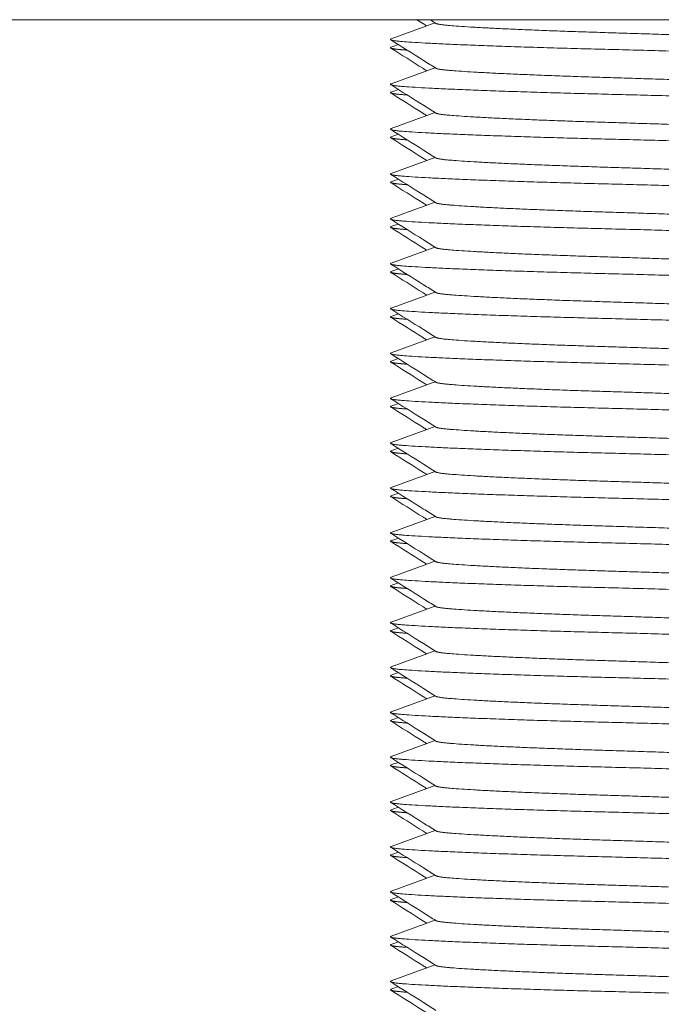
# Model space of a CAD drawing. Units: millimetres. Extents: x -376 to 2177, y -1300 to 501.
# Drawn here: x 1595 to 1609, y -453 to -431 of the extents above; entities that cross this region are included whole.
import ezdxf

# ---------------------------------------------------------------- set-up
doc = ezdxf.new("R2010")
doc.units = ezdxf.units.MM
doc.styles.get("Standard").update_dxf_attribs({"font": 'arial.ttf'})
doc.dimstyles.new('ISO-25', dxfattribs={"dimtxt": 2.5, "dimasz": 2.5, "dimexe": 1.25, "dimexo": 0.625, "dimtad": 1, "dimtxsty": 'Standard', "dimcen": 2.5, "dimadec": 0, "dimazin": 0, "dimtfac": 1, "dimtmove": 0, "dimatfit": 3, "dimfxl": 1, "dimarcsym": 0})

# ---------------------------------------------------------------- blocks, each defined once
blk = doc.blocks.new('A$C10E814D0')
at = {"color": 0, "linetype": 'Continuous', "lineweight": 0, "extrusion": (1.22465e-16, 1, 2.22045e-16)}
blk.add_line((299.5, -438.05), (-300.5, -438.05), dxfattribs=at)
at = {"color": 0, "linetype": 'Continuous', "lineweight": 0}
for points, knots in [([(-269.547, -438.189), (-269.572, -438.173), (-269.597, -438.157), (-269.67, -438.111), (-269.718, -438.081), (-269.767, -438.05)], [0.2401297, 0.2401297, 0.2401297, 0.2401297, 0.3287211, 0.3287211, 0.5004869, 0.5004869, 0.5004869, 0.5004869]), ([(-269.343, -439.133), (-269.436, -439.075), (-269.528, -439.016), (-269.864, -438.804), (-270.107, -438.651), (-270.35, -438.498)], [0, 0, 0, 0, 0.328767, 0.328767, 1.190956, 1.190956, 1.190956, 1.190956]), ([(-269.547, -439.189), (-269.572, -439.173), (-269.597, -439.157), (-269.865, -438.988), (-270.108, -438.835), (-270.351, -438.682)], [0.2401297, 0.2401297, 0.2401297, 0.2401297, 0.3287211, 0.3287211, 1.1908283, 1.1908283, 1.1908283, 1.1908283]), ([(-269.343, -440.133), (-269.436, -440.075), (-269.528, -440.016), (-269.864, -439.804), (-270.107, -439.651), (-270.35, -439.498)], [0, 0, 0, 0, 0.328767, 0.328767, 1.190956, 1.190956, 1.190956, 1.190956]), ([(-269.547, -440.189), (-269.572, -440.173), (-269.597, -440.157), (-269.865, -439.988), (-270.108, -439.835), (-270.351, -439.682)], [0.2401297, 0.2401297, 0.2401297, 0.2401297, 0.3287211, 0.3287211, 1.1908283, 1.1908283, 1.1908283, 1.1908283]), ([(-269.547, -441.189), (-269.572, -441.173), (-269.597, -441.157), (-269.865, -440.988), (-270.108, -440.835), (-270.351, -440.682)], [0.2401297, 0.2401297, 0.2401297, 0.2401297, 0.3287211, 0.3287211, 1.1908283, 1.1908283, 1.1908283, 1.1908283]), ([(-269.343, -441.133), (-269.436, -441.075), (-269.528, -441.016), (-269.864, -440.804), (-270.107, -440.651), (-270.35, -440.498)], [0, 0, 0, 0, 0.328767, 0.328767, 1.190956, 1.190956, 1.190956, 1.190956]), ([(-269.343, -442.133), (-269.436, -442.075), (-269.528, -442.016), (-269.864, -441.804), (-270.107, -441.651), (-270.35, -441.498)], [0, 0, 0, 0, 0.328767, 0.328767, 1.190956, 1.190956, 1.190956, 1.190956]), ([(-269.547, -442.189), (-269.572, -442.173), (-269.597, -442.157), (-269.865, -441.988), (-270.108, -441.835), (-270.351, -441.682)], [0.2401297, 0.2401297, 0.2401297, 0.2401297, 0.3287211, 0.3287211, 1.1908283, 1.1908283, 1.1908283, 1.1908283]), ([(-269.547, -443.189), (-269.572, -443.173), (-269.597, -443.157), (-269.865, -442.988), (-270.108, -442.835), (-270.351, -442.682)], [0.2401297, 0.2401297, 0.2401297, 0.2401297, 0.3287211, 0.3287211, 1.1908283, 1.1908283, 1.1908283, 1.1908283]), ([(-269.343, -443.133), (-269.436, -443.075), (-269.528, -443.016), (-269.864, -442.804), (-270.107, -442.651), (-270.35, -442.498)], [0, 0, 0, 0, 0.328767, 0.328767, 1.190956, 1.190956, 1.190956, 1.190956]), ([(-269.343, -444.133), (-269.436, -444.075), (-269.528, -444.016), (-269.864, -443.804), (-270.107, -443.651), (-270.35, -443.498)], [0, 0, 0, 0, 0.328767, 0.328767, 1.190956, 1.190956, 1.190956, 1.190956]), ([(-269.547, -444.189), (-269.572, -444.173), (-269.597, -444.157), (-269.865, -443.988), (-270.108, -443.835), (-270.351, -443.682)], [0.2401297, 0.2401297, 0.2401297, 0.2401297, 0.3287211, 0.3287211, 1.1908283, 1.1908283, 1.1908283, 1.1908283]), ([(-269.343, -445.133), (-269.436, -445.075), (-269.528, -445.016), (-269.864, -444.804), (-270.107, -444.651), (-270.35, -444.498)], [0, 0, 0, 0, 0.328767, 0.328767, 1.190956, 1.190956, 1.190956, 1.190956]), ([(-269.547, -445.189), (-269.572, -445.173), (-269.597, -445.157), (-269.865, -444.988), (-270.108, -444.835), (-270.351, -444.682)], [0.2401297, 0.2401297, 0.2401297, 0.2401297, 0.3287211, 0.3287211, 1.1908283, 1.1908283, 1.1908283, 1.1908283]), ([(-269.343, -446.133), (-269.436, -446.075), (-269.528, -446.016), (-269.864, -445.804), (-270.107, -445.651), (-270.35, -445.498)], [0, 0, 0, 0, 0.328767, 0.328767, 1.190956, 1.190956, 1.190956, 1.190956]), ([(-269.547, -446.189), (-269.572, -446.173), (-269.597, -446.157), (-269.865, -445.988), (-270.108, -445.835), (-270.351, -445.682)], [0.2401297, 0.2401297, 0.2401297, 0.2401297, 0.3287211, 0.3287211, 1.1908283, 1.1908283, 1.1908283, 1.1908283]), ([(-269.343, -447.133), (-269.436, -447.075), (-269.528, -447.016), (-269.864, -446.804), (-270.107, -446.651), (-270.35, -446.498)], [0, 0, 0, 0, 0.328767, 0.328767, 1.190956, 1.190956, 1.190956, 1.190956]), ([(-269.547, -447.189), (-269.572, -447.173), (-269.597, -447.157), (-269.865, -446.988), (-270.108, -446.835), (-270.351, -446.682)], [0.2401297, 0.2401297, 0.2401297, 0.2401297, 0.3287211, 0.3287211, 1.1908283, 1.1908283, 1.1908283, 1.1908283]), ([(-269.343, -448.133), (-269.436, -448.075), (-269.528, -448.016), (-269.864, -447.804), (-270.107, -447.651), (-270.35, -447.498)], [0, 0, 0, 0, 0.328767, 0.328767, 1.190956, 1.190956, 1.190956, 1.190956]), ([(-269.547, -448.189), (-269.572, -448.173), (-269.597, -448.157), (-269.865, -447.988), (-270.108, -447.835), (-270.351, -447.682)], [0.2401297, 0.2401297, 0.2401297, 0.2401297, 0.3287211, 0.3287211, 1.1908283, 1.1908283, 1.1908283, 1.1908283]), ([(-269.343, -449.133), (-269.436, -449.075), (-269.528, -449.016), (-269.864, -448.804), (-270.107, -448.651), (-270.35, -448.498)], [0, 0, 0, 0, 0.328767, 0.328767, 1.190956, 1.190956, 1.190956, 1.190956]), ([(-269.547, -449.189), (-269.572, -449.173), (-269.597, -449.157), (-269.865, -448.988), (-270.108, -448.835), (-270.351, -448.682)], [0.2401297, 0.2401297, 0.2401297, 0.2401297, 0.3287211, 0.3287211, 1.1908283, 1.1908283, 1.1908283, 1.1908283]), ([(-269.547, -450.189), (-269.572, -450.173), (-269.597, -450.157), (-269.865, -449.988), (-270.108, -449.835), (-270.351, -449.682)], [0.2401297, 0.2401297, 0.2401297, 0.2401297, 0.3287211, 0.3287211, 1.1908283, 1.1908283, 1.1908283, 1.1908283]), ([(-269.343, -450.133), (-269.436, -450.075), (-269.528, -450.016), (-269.864, -449.804), (-270.107, -449.651), (-270.35, -449.498)], [0, 0, 0, 0, 0.328767, 0.328767, 1.190956, 1.190956, 1.190956, 1.190956]), ([(-269.343, -451.133), (-269.436, -451.075), (-269.528, -451.016), (-269.864, -450.804), (-270.107, -450.651), (-270.35, -450.498)], [0, 0, 0, 0, 0.328767, 0.328767, 1.190956, 1.190956, 1.190956, 1.190956]), ([(-269.547, -451.189), (-269.572, -451.173), (-269.597, -451.157), (-269.865, -450.988), (-270.108, -450.835), (-270.351, -450.682)], [0.2401297, 0.2401297, 0.2401297, 0.2401297, 0.3287211, 0.3287211, 1.1908283, 1.1908283, 1.1908283, 1.1908283]), ([(-269.547, -452.189), (-269.572, -452.173), (-269.597, -452.157), (-269.865, -451.988), (-270.108, -451.835), (-270.351, -451.682)], [0.2401297, 0.2401297, 0.2401297, 0.2401297, 0.3287211, 0.3287211, 1.1908283, 1.1908283, 1.1908283, 1.1908283]), ([(-269.343, -452.133), (-269.436, -452.075), (-269.528, -452.016), (-269.864, -451.804), (-270.107, -451.651), (-270.35, -451.498)], [0, 0, 0, 0, 0.328767, 0.328767, 1.190956, 1.190956, 1.190956, 1.190956]), ([(-269.343, -453.133), (-269.436, -453.075), (-269.528, -453.016), (-269.864, -452.804), (-270.107, -452.651), (-270.35, -452.498)], [0, 0, 0, 0, 0.328767, 0.328767, 1.190956, 1.190956, 1.190956, 1.190956]), ([(-269.547, -453.189), (-269.572, -453.173), (-269.597, -453.157), (-269.865, -452.988), (-270.108, -452.835), (-270.351, -452.682)], [0.2401297, 0.2401297, 0.2401297, 0.2401297, 0.3287211, 0.3287211, 1.1908283, 1.1908283, 1.1908283, 1.1908283]), ([(-269.343, -454.133), (-269.436, -454.075), (-269.528, -454.016), (-269.864, -453.804), (-270.107, -453.651), (-270.35, -453.498)], [0, 0, 0, 0, 0.328767, 0.328767, 1.190956, 1.190956, 1.190956, 1.190956]), ([(-269.547, -454.189), (-269.572, -454.173), (-269.597, -454.157), (-269.865, -453.988), (-270.108, -453.835), (-270.351, -453.682)], [0.2401297, 0.2401297, 0.2401297, 0.2401297, 0.3287211, 0.3287211, 1.1908283, 1.1908283, 1.1908283, 1.1908283]), ([(-269.343, -455.133), (-269.436, -455.075), (-269.528, -455.016), (-269.864, -454.804), (-270.107, -454.651), (-270.35, -454.498)], [0, 0, 0, 0, 0.328767, 0.328767, 1.190956, 1.190956, 1.190956, 1.190956]), ([(-269.547, -455.189), (-269.572, -455.173), (-269.597, -455.157), (-269.865, -454.988), (-270.108, -454.835), (-270.351, -454.682)], [0.2401297, 0.2401297, 0.2401297, 0.2401297, 0.3287211, 0.3287211, 1.1908283, 1.1908283, 1.1908283, 1.1908283]), ([(-269.343, -456.133), (-269.436, -456.075), (-269.528, -456.016), (-269.864, -455.804), (-270.107, -455.651), (-270.35, -455.498)], [0, 0, 0, 0, 0.328767, 0.328767, 1.190956, 1.190956, 1.190956, 1.190956]), ([(-269.547, -456.189), (-269.572, -456.173), (-269.597, -456.157), (-269.865, -455.988), (-270.108, -455.835), (-270.351, -455.682)], [0.2401297, 0.2401297, 0.2401297, 0.2401297, 0.3287211, 0.3287211, 1.1908283, 1.1908283, 1.1908283, 1.1908283]), ([(-269.343, -457.133), (-269.436, -457.075), (-269.528, -457.016), (-269.864, -456.804), (-270.107, -456.651), (-270.35, -456.498)], [0, 0, 0, 0, 0.328767, 0.328767, 1.190956, 1.190956, 1.190956, 1.190956]), ([(-269.547, -457.189), (-269.572, -457.173), (-269.597, -457.157), (-269.865, -456.988), (-270.108, -456.835), (-270.351, -456.682)], [0.2401297, 0.2401297, 0.2401297, 0.2401297, 0.3287211, 0.3287211, 1.1908283, 1.1908283, 1.1908283, 1.1908283]), ([(-269.343, -458.133), (-269.436, -458.075), (-269.528, -458.016), (-269.864, -457.804), (-270.107, -457.651), (-270.35, -457.498)], [0, 0, 0, 0, 0.328767, 0.328767, 1.190956, 1.190956, 1.190956, 1.190956]), ([(-269.547, -458.189), (-269.572, -458.173), (-269.597, -458.157), (-269.865, -457.988), (-270.108, -457.835), (-270.351, -457.682)], [0.2401297, 0.2401297, 0.2401297, 0.2401297, 0.3287211, 0.3287211, 1.1908283, 1.1908283, 1.1908283, 1.1908283]), ([(-269.547, -459.189), (-269.572, -459.173), (-269.597, -459.157), (-269.865, -458.988), (-270.108, -458.835), (-270.351, -458.682)], [0.2401297, 0.2401297, 0.2401297, 0.2401297, 0.3287211, 0.3287211, 1.1908283, 1.1908283, 1.1908283, 1.1908283]), ([(-269.343, -459.133), (-269.436, -459.075), (-269.528, -459.016), (-269.864, -458.804), (-270.107, -458.651), (-270.35, -458.498)], [0, 0, 0, 0, 0.328767, 0.328767, 1.190956, 1.190956, 1.190956, 1.190956]), ([(-269.343, -460.133), (-269.436, -460.075), (-269.528, -460.016), (-269.864, -459.804), (-270.107, -459.651), (-270.35, -459.498)], [0, 0, 0, 0, 0.328767, 0.328767, 1.190956, 1.190956, 1.190956, 1.190956]), ([(-269.547, -460.189), (-269.572, -460.173), (-269.597, -460.157), (-269.865, -459.988), (-270.108, -459.835), (-270.351, -459.682)], [0.2401297, 0.2401297, 0.2401297, 0.2401297, 0.3287211, 0.3287211, 1.1908283, 1.1908283, 1.1908283, 1.1908283])]:
    blk.add_open_spline(points, degree=3, knots=knots, dxfattribs=at)
for points in [[(-269.343, -438.133), (-269.387, -438.105), (-269.431, -438.078), (-269.475, -438.05)], [(-270.339, -438.478), (-270.013, -438.359), (-269.687, -438.24), (-269.362, -438.121)], [(-270.339, -438.663), (-270.286, -438.644), (-270.233, -438.624), (-270.18, -438.605)], [(-270.339, -439.478), (-270.013, -439.359), (-269.687, -439.24), (-269.362, -439.121)], [(-270.339, -439.663), (-270.286, -439.644), (-270.233, -439.624), (-270.18, -439.605)], [(-270.339, -440.478), (-270.013, -440.359), (-269.687, -440.24), (-269.362, -440.121)], [(-270.339, -440.663), (-270.286, -440.644), (-270.233, -440.624), (-270.18, -440.605)], [(-270.339, -441.478), (-270.013, -441.359), (-269.687, -441.24), (-269.362, -441.121)], [(-270.339, -441.663), (-270.286, -441.644), (-270.233, -441.624), (-270.18, -441.605)], [(-270.339, -442.478), (-270.013, -442.359), (-269.687, -442.24), (-269.362, -442.121)], [(-270.339, -442.663), (-270.286, -442.644), (-270.233, -442.624), (-270.18, -442.605)], [(-270.339, -443.478), (-270.013, -443.359), (-269.687, -443.24), (-269.362, -443.121)], [(-270.339, -443.663), (-270.286, -443.644), (-270.233, -443.624), (-270.18, -443.605)], [(-270.339, -444.478), (-270.013, -444.359), (-269.687, -444.24), (-269.362, -444.121)], [(-270.339, -444.663), (-270.286, -444.644), (-270.233, -444.624), (-270.18, -444.605)], [(-270.339, -445.478), (-270.013, -445.359), (-269.687, -445.24), (-269.362, -445.121)], [(-270.339, -445.663), (-270.286, -445.644), (-270.233, -445.624), (-270.18, -445.605)], [(-270.339, -446.478), (-270.013, -446.359), (-269.687, -446.24), (-269.362, -446.121)], [(-270.339, -446.663), (-270.286, -446.644), (-270.233, -446.624), (-270.18, -446.605)], [(-270.339, -447.478), (-270.013, -447.359), (-269.687, -447.24), (-269.362, -447.121)], [(-270.339, -447.663), (-270.286, -447.644), (-270.233, -447.624), (-270.18, -447.605)], [(-270.339, -448.478), (-270.013, -448.359), (-269.687, -448.24), (-269.362, -448.121)], [(-270.339, -448.663), (-270.286, -448.644), (-270.233, -448.624), (-270.18, -448.605)], [(-270.339, -449.478), (-270.013, -449.359), (-269.687, -449.24), (-269.362, -449.121)], [(-270.339, -449.663), (-270.286, -449.644), (-270.233, -449.624), (-270.18, -449.605)], [(-270.339, -450.478), (-270.013, -450.359), (-269.687, -450.24), (-269.362, -450.121)], [(-270.339, -450.663), (-270.286, -450.644), (-270.233, -450.624), (-270.18, -450.605)], [(-270.339, -451.478), (-270.013, -451.359), (-269.687, -451.24), (-269.362, -451.121)], [(-270.339, -451.663), (-270.286, -451.644), (-270.233, -451.624), (-270.18, -451.605)], [(-270.339, -452.478), (-270.013, -452.359), (-269.687, -452.24), (-269.362, -452.121)], [(-270.339, -452.663), (-270.286, -452.644), (-270.233, -452.624), (-270.18, -452.605)], [(-270.339, -453.478), (-270.013, -453.359), (-269.687, -453.24), (-269.362, -453.121)], [(-270.339, -453.663), (-270.286, -453.644), (-270.233, -453.624), (-270.18, -453.605)], [(-270.339, -454.478), (-270.013, -454.359), (-269.687, -454.24), (-269.362, -454.121)], [(-270.339, -454.663), (-270.286, -454.644), (-270.233, -454.624), (-270.18, -454.605)], [(-270.339, -455.478), (-270.013, -455.359), (-269.687, -455.24), (-269.362, -455.121)], [(-270.339, -455.663), (-270.286, -455.644), (-270.233, -455.624), (-270.18, -455.605)], [(-270.339, -456.478), (-270.013, -456.359), (-269.687, -456.24), (-269.362, -456.121)], [(-270.339, -456.663), (-270.286, -456.644), (-270.233, -456.624), (-270.18, -456.605)], [(-270.339, -457.478), (-270.013, -457.359), (-269.687, -457.24), (-269.362, -457.121)], [(-270.339, -457.663), (-270.286, -457.644), (-270.233, -457.624), (-270.18, -457.605)], [(-270.339, -458.478), (-270.013, -458.359), (-269.687, -458.24), (-269.362, -458.121)], [(-270.339, -458.663), (-270.286, -458.644), (-270.233, -458.624), (-270.18, -458.605)], [(-270.339, -459.478), (-270.013, -459.359), (-269.687, -459.24), (-269.362, -459.121)], [(-270.339, -459.663), (-270.286, -459.644), (-270.233, -459.624), (-270.18, -459.605)]]:
    blk.add_open_spline(points, degree=3, dxfattribs=at)
for points, weights, knots in [([(-269.343, -438.133), (-269.309, -438.154), (-269.108, -438.174), (-268.236, -438.257), (-265.495, -438.34), (-262.755, -438.424), (-260.887, -438.507), (-259.821, -438.555), (-259.671, -438.609)], [0.948883585117, 0.965618645918, 1, 0.866025403784, 1, 0.866025403784, 1, 0.91885431122, 0.936005209906], [0.460155329, 0.460155329, 0.460155329, 0.460784314, 0.460784314, 0.463235294, 0.463235294, 0.465686275, 0.465686275, 0.467170783, 0.467170783, 0.467170783]), ([(-270.339, -438.478), (-270.429, -438.511), (-270.064, -438.54), (-269.011, -438.623), (-265.702, -438.707), (-262.393, -438.79), (-260.137, -438.873), (-258.545, -438.932), (-258.65, -438.998)], [0.93692331488, 0.949197923485, 1, 0.866025403784, 1, 0.866025403784, 1, 0.901542711998, 0.947797001184], [0.459854922, 0.459854922, 0.459854922, 0.460784314, 0.460784314, 0.463235294, 0.463235294, 0.465686275, 0.465686275, 0.467487488, 0.467487488, 0.467487488]), ([(-270.339, -438.663), (-270.402, -438.686), (-270.231, -438.707), (-270.14, -438.718), (-269.983, -438.729)], [0.946706613131, 0.963299961828, 1, 0.979993656427, 0.965962382673], [0.46256389, 0.46256389, 0.46256389, 0.463235294, 0.463235294, 0.463601298, 0.463601298, 0.463601298]), ([(-269.343, -439.133), (-269.309, -439.154), (-269.108, -439.174), (-268.236, -439.257), (-265.495, -439.34), (-262.755, -439.424), (-260.887, -439.507), (-259.821, -439.555), (-259.671, -439.609)], [0.948883585117, 0.965618645918, 1, 0.866025403784, 1, 0.866025403784, 1, 0.91885431122, 0.936005209906], [0.474861211, 0.474861211, 0.474861211, 0.475490196, 0.475490196, 0.477941176, 0.477941176, 0.480392157, 0.480392157, 0.481876666, 0.481876666, 0.481876666]), ([(-270.339, -439.478), (-270.429, -439.511), (-270.064, -439.54), (-269.011, -439.623), (-265.702, -439.707), (-262.393, -439.79), (-260.137, -439.873), (-258.545, -439.932), (-258.65, -439.998)], [0.93692331488, 0.949197923485, 1, 0.866025403784, 1, 0.866025403784, 1, 0.901542711998, 0.947797001184], [0.474560804, 0.474560804, 0.474560804, 0.475490196, 0.475490196, 0.477941176, 0.477941176, 0.480392157, 0.480392157, 0.482193371, 0.482193371, 0.482193371]), ([(-270.339, -439.663), (-270.402, -439.686), (-270.231, -439.707), (-270.14, -439.718), (-269.983, -439.729)], [0.946706613131, 0.963299961828, 1, 0.979993656427, 0.965962382673], [0.477269773, 0.477269773, 0.477269773, 0.477941176, 0.477941176, 0.47830718, 0.47830718, 0.47830718]), ([(-269.343, -440.133), (-269.309, -440.154), (-269.108, -440.174), (-268.236, -440.257), (-265.495, -440.34), (-262.755, -440.424), (-260.887, -440.507), (-259.821, -440.555), (-259.671, -440.609)], [0.948883585117, 0.965618645918, 1, 0.866025403784, 1, 0.866025403784, 1, 0.91885431122, 0.936005209906], [0.489567093, 0.489567093, 0.489567093, 0.490196078, 0.490196078, 0.492647059, 0.492647059, 0.495098039, 0.495098039, 0.496582548, 0.496582548, 0.496582548]), ([(-270.339, -440.478), (-270.429, -440.511), (-270.064, -440.54), (-269.011, -440.623), (-265.702, -440.707), (-262.393, -440.79), (-260.137, -440.873), (-258.545, -440.932), (-258.65, -440.998)], [0.93692331488, 0.949197923485, 1, 0.866025403784, 1, 0.866025403784, 1, 0.901542711998, 0.947797001184], [0.489266687, 0.489266687, 0.489266687, 0.490196078, 0.490196078, 0.492647059, 0.492647059, 0.495098039, 0.495098039, 0.496899253, 0.496899253, 0.496899253]), ([(-270.339, -440.663), (-270.402, -440.686), (-270.231, -440.707), (-270.14, -440.718), (-269.983, -440.729)], [0.946706613131, 0.963299961828, 1, 0.979993656427, 0.965962382673], [0.491975655, 0.491975655, 0.491975655, 0.492647059, 0.492647059, 0.493013062, 0.493013062, 0.493013062]), ([(-269.343, -441.133), (-269.309, -441.154), (-269.108, -441.174), (-268.236, -441.257), (-265.495, -441.34), (-262.755, -441.424), (-260.887, -441.507), (-259.821, -441.555), (-259.671, -441.609)], [0.948883585117, 0.965618645918, 1, 0.866025403784, 1, 0.866025403784, 1, 0.91885431122, 0.936005209906], [0.504272976, 0.504272976, 0.504272976, 0.504901961, 0.504901961, 0.507352941, 0.507352941, 0.509803922, 0.509803922, 0.511288431, 0.511288431, 0.511288431]), ([(-270.339, -441.478), (-270.429, -441.511), (-270.064, -441.54), (-269.011, -441.623), (-265.702, -441.707), (-262.393, -441.79), (-260.137, -441.873), (-258.545, -441.932), (-258.65, -441.998)], [0.93692331488, 0.949197923485, 1, 0.866025403784, 1, 0.866025403784, 1, 0.901542711998, 0.947797001184], [0.503972569, 0.503972569, 0.503972569, 0.504901961, 0.504901961, 0.507352941, 0.507352941, 0.509803922, 0.509803922, 0.511605135, 0.511605135, 0.511605135]), ([(-270.339, -441.663), (-270.402, -441.686), (-270.231, -441.707), (-270.14, -441.718), (-269.983, -441.729)], [0.946706613131, 0.963299961828, 1, 0.979993656427, 0.965962382673], [0.506681537, 0.506681537, 0.506681537, 0.507352941, 0.507352941, 0.507718945, 0.507718945, 0.507718945]), ([(-269.343, -442.133), (-269.309, -442.154), (-269.108, -442.174), (-268.236, -442.257), (-265.495, -442.34), (-262.755, -442.424), (-260.887, -442.507), (-259.821, -442.555), (-259.671, -442.609)], [0.948883585117, 0.965618645918, 1, 0.866025403784, 1, 0.866025403784, 1, 0.91885431122, 0.936005209906], [0.518978858, 0.518978858, 0.518978858, 0.519607843, 0.519607843, 0.522058824, 0.522058824, 0.524509804, 0.524509804, 0.525994313, 0.525994313, 0.525994313]), ([(-270.339, -442.478), (-270.429, -442.511), (-270.064, -442.54), (-269.011, -442.623), (-265.702, -442.707), (-262.393, -442.79), (-260.137, -442.873), (-258.545, -442.932), (-258.65, -442.998)], [0.93692331488, 0.949197923485, 1, 0.866025403784, 1, 0.866025403784, 1, 0.901542711998, 0.947797001184], [0.518678451, 0.518678451, 0.518678451, 0.519607843, 0.519607843, 0.522058824, 0.522058824, 0.524509804, 0.524509804, 0.526311018, 0.526311018, 0.526311018]), ([(-270.339, -442.663), (-270.402, -442.686), (-270.231, -442.707), (-270.14, -442.718), (-269.983, -442.729)], [0.946706613131, 0.963299961828, 1, 0.979993656427, 0.965962382673], [0.52138742, 0.52138742, 0.52138742, 0.522058824, 0.522058824, 0.522424827, 0.522424827, 0.522424827]), ([(-269.343, -443.133), (-269.309, -443.154), (-269.108, -443.174), (-268.236, -443.257), (-265.495, -443.34), (-262.755, -443.424), (-260.887, -443.507), (-259.821, -443.555), (-259.671, -443.609)], [0.948883585117, 0.965618645918, 1, 0.866025403784, 1, 0.866025403784, 1, 0.91885431122, 0.936005209906], [0.53368474, 0.53368474, 0.53368474, 0.534313725, 0.534313725, 0.536764706, 0.536764706, 0.539215686, 0.539215686, 0.540700195, 0.540700195, 0.540700195]), ([(-270.339, -443.478), (-270.429, -443.511), (-270.064, -443.54), (-269.011, -443.623), (-265.702, -443.707), (-262.393, -443.79), (-260.137, -443.873), (-258.545, -443.932), (-258.65, -443.998)], [0.93692331488, 0.949197923485, 1, 0.866025403784, 1, 0.866025403784, 1, 0.901542711998, 0.947797001184], [0.533384334, 0.533384334, 0.533384334, 0.534313725, 0.534313725, 0.536764706, 0.536764706, 0.539215686, 0.539215686, 0.5410169, 0.5410169, 0.5410169]), ([(-270.339, -443.663), (-270.402, -443.686), (-270.231, -443.707), (-270.14, -443.718), (-269.983, -443.729)], [0.946706613131, 0.963299961828, 1, 0.979993656427, 0.965962382673], [0.536093302, 0.536093302, 0.536093302, 0.536764706, 0.536764706, 0.537130709, 0.537130709, 0.537130709]), ([(-269.343, -444.133), (-269.309, -444.154), (-269.108, -444.174), (-268.236, -444.257), (-265.495, -444.34), (-262.755, -444.424), (-260.887, -444.507), (-259.821, -444.555), (-259.671, -444.609)], [0.948883585117, 0.965618645918, 1, 0.866025403784, 1, 0.866025403784, 1, 0.91885431122, 0.936005209906], [0.548390623, 0.548390623, 0.548390623, 0.549019608, 0.549019608, 0.551470588, 0.551470588, 0.553921569, 0.553921569, 0.555406078, 0.555406078, 0.555406078]), ([(-270.339, -444.478), (-270.429, -444.511), (-270.064, -444.54), (-269.011, -444.623), (-265.702, -444.707), (-262.393, -444.79), (-260.137, -444.873), (-258.545, -444.932), (-258.65, -444.998)], [0.93692331488, 0.949197923485, 1, 0.866025403784, 1, 0.866025403784, 1, 0.901542711998, 0.947797001184], [0.548090216, 0.548090216, 0.548090216, 0.549019608, 0.549019608, 0.551470588, 0.551470588, 0.553921569, 0.553921569, 0.555722782, 0.555722782, 0.555722782]), ([(-270.339, -444.663), (-270.402, -444.686), (-270.231, -444.707), (-270.14, -444.718), (-269.983, -444.729)], [0.946706613131, 0.963299961828, 1, 0.979993656427, 0.965962382673], [0.550799184, 0.550799184, 0.550799184, 0.551470588, 0.551470588, 0.551836592, 0.551836592, 0.551836592]), ([(-269.343, -445.133), (-269.309, -445.154), (-269.108, -445.174), (-268.236, -445.257), (-265.495, -445.34), (-262.755, -445.424), (-260.887, -445.507), (-259.821, -445.555), (-259.671, -445.609)], [0.948883585117, 0.965618645918, 1, 0.866025403784, 1, 0.866025403784, 1, 0.91885431122, 0.936005209906], [0.563096505, 0.563096505, 0.563096505, 0.56372549, 0.56372549, 0.566176471, 0.566176471, 0.568627451, 0.568627451, 0.57011196, 0.57011196, 0.57011196]), ([(-270.339, -445.478), (-270.429, -445.511), (-270.064, -445.54), (-269.011, -445.623), (-265.702, -445.707), (-262.393, -445.79), (-260.137, -445.873), (-258.545, -445.932), (-258.65, -445.998)], [0.93692331488, 0.949197923485, 1, 0.866025403784, 1, 0.866025403784, 1, 0.901542711998, 0.947797001184], [0.562796098, 0.562796098, 0.562796098, 0.56372549, 0.56372549, 0.566176471, 0.566176471, 0.568627451, 0.568627451, 0.570428665, 0.570428665, 0.570428665]), ([(-270.339, -445.663), (-270.402, -445.686), (-270.231, -445.707), (-270.14, -445.718), (-269.983, -445.729)], [0.946706613131, 0.963299961828, 1, 0.979993656427, 0.965962382673], [0.565505067, 0.565505067, 0.565505067, 0.566176471, 0.566176471, 0.566542474, 0.566542474, 0.566542474]), ([(-269.343, -446.133), (-269.309, -446.154), (-269.108, -446.174), (-268.236, -446.257), (-265.495, -446.34), (-262.755, -446.424), (-260.887, -446.507), (-259.821, -446.555), (-259.671, -446.609)], [0.948883585117, 0.965618645918, 1, 0.866025403784, 1, 0.866025403784, 1, 0.91885431122, 0.936005209906], [0.577802387, 0.577802387, 0.577802387, 0.578431373, 0.578431373, 0.580882353, 0.580882353, 0.583333333, 0.583333333, 0.584817842, 0.584817842, 0.584817842]), ([(-270.339, -446.478), (-270.429, -446.511), (-270.064, -446.54), (-269.011, -446.623), (-265.702, -446.707), (-262.393, -446.79), (-260.137, -446.873), (-258.545, -446.932), (-258.65, -446.998)], [0.93692331488, 0.949197923485, 1, 0.866025403784, 1, 0.866025403784, 1, 0.901542711998, 0.947797001184], [0.577501981, 0.577501981, 0.577501981, 0.578431373, 0.578431373, 0.580882353, 0.580882353, 0.583333333, 0.583333333, 0.585134547, 0.585134547, 0.585134547]), ([(-270.339, -446.663), (-270.402, -446.686), (-270.231, -446.707), (-270.14, -446.718), (-269.983, -446.729)], [0.946706613131, 0.963299961828, 1, 0.979993656427, 0.965962382673], [0.580210949, 0.580210949, 0.580210949, 0.580882353, 0.580882353, 0.581248356, 0.581248356, 0.581248356]), ([(-269.343, -447.133), (-269.309, -447.154), (-269.108, -447.174), (-268.236, -447.257), (-265.495, -447.34), (-262.755, -447.424), (-260.887, -447.507), (-259.821, -447.555), (-259.671, -447.609)], [0.948883585117, 0.965618645918, 1, 0.866025403784, 1, 0.866025403784, 1, 0.91885431122, 0.936005209906], [0.59250827, 0.59250827, 0.59250827, 0.593137255, 0.593137255, 0.595588235, 0.595588235, 0.598039216, 0.598039216, 0.599523725, 0.599523725, 0.599523725]), ([(-270.339, -447.478), (-270.429, -447.511), (-270.064, -447.54), (-269.011, -447.623), (-265.702, -447.707), (-262.393, -447.79), (-260.137, -447.873), (-258.545, -447.932), (-258.65, -447.998)], [0.93692331488, 0.949197923485, 1, 0.866025403784, 1, 0.866025403784, 1, 0.901542711998, 0.947797001184], [0.592207863, 0.592207863, 0.592207863, 0.593137255, 0.593137255, 0.595588235, 0.595588235, 0.598039216, 0.598039216, 0.599840429, 0.599840429, 0.599840429]), ([(-270.339, -447.663), (-270.402, -447.686), (-270.231, -447.707), (-270.14, -447.718), (-269.983, -447.729)], [0.946706613131, 0.963299961828, 1, 0.979993656427, 0.965962382673], [0.594916831, 0.594916831, 0.594916831, 0.595588235, 0.595588235, 0.595954239, 0.595954239, 0.595954239]), ([(-269.343, -448.133), (-269.309, -448.154), (-269.108, -448.174), (-268.236, -448.257), (-265.495, -448.34), (-262.755, -448.424), (-260.887, -448.507), (-259.821, -448.555), (-259.671, -448.609)], [0.948883585117, 0.965618645918, 1, 0.866025403784, 1, 0.866025403784, 1, 0.91885431122, 0.936005209906], [0.607214152, 0.607214152, 0.607214152, 0.607843137, 0.607843137, 0.610294118, 0.610294118, 0.612745098, 0.612745098, 0.614229607, 0.614229607, 0.614229607]), ([(-270.339, -448.478), (-270.429, -448.511), (-270.064, -448.54), (-269.011, -448.623), (-265.702, -448.707), (-262.393, -448.79), (-260.137, -448.873), (-258.545, -448.932), (-258.65, -448.998)], [0.93692331488, 0.949197923485, 1, 0.866025403784, 1, 0.866025403784, 1, 0.901542711998, 0.947797001184], [0.606913745, 0.606913745, 0.606913745, 0.607843137, 0.607843137, 0.610294118, 0.610294118, 0.612745098, 0.612745098, 0.614546312, 0.614546312, 0.614546312]), ([(-270.339, -448.663), (-270.402, -448.686), (-270.231, -448.707), (-270.14, -448.718), (-269.983, -448.729)], [0.946706613131, 0.963299961828, 1, 0.979993656427, 0.965962382673], [0.609622714, 0.609622714, 0.609622714, 0.610294118, 0.610294118, 0.610660121, 0.610660121, 0.610660121]), ([(-269.343, -449.133), (-269.309, -449.154), (-269.108, -449.174), (-268.236, -449.257), (-265.495, -449.34), (-262.755, -449.424), (-260.887, -449.507), (-259.821, -449.555), (-259.671, -449.609)], [0.948883585117, 0.965618645918, 1, 0.866025403784, 1, 0.866025403784, 1, 0.91885431122, 0.936005209906], [0.621920035, 0.621920035, 0.621920035, 0.62254902, 0.62254902, 0.625, 0.625, 0.62745098, 0.62745098, 0.628935489, 0.628935489, 0.628935489]), ([(-270.339, -449.478), (-270.429, -449.511), (-270.064, -449.54), (-269.011, -449.623), (-265.702, -449.707), (-262.393, -449.79), (-260.137, -449.873), (-258.545, -449.932), (-258.65, -449.998)], [0.93692331488, 0.949197923485, 1, 0.866025403784, 1, 0.866025403784, 1, 0.901542711998, 0.947797001184], [0.621619628, 0.621619628, 0.621619628, 0.62254902, 0.62254902, 0.625, 0.625, 0.62745098, 0.62745098, 0.629252194, 0.629252194, 0.629252194]), ([(-270.339, -449.663), (-270.402, -449.686), (-270.231, -449.707), (-270.14, -449.718), (-269.983, -449.729)], [0.946706613131, 0.963299961828, 1, 0.979993656427, 0.965962382673], [0.624328596, 0.624328596, 0.624328596, 0.625, 0.625, 0.625366003, 0.625366003, 0.625366003]), ([(-269.343, -450.133), (-269.309, -450.154), (-269.108, -450.174), (-268.236, -450.257), (-265.495, -450.34), (-262.755, -450.424), (-260.887, -450.507), (-259.821, -450.555), (-259.671, -450.609)], [0.948883585117, 0.965618645918, 1, 0.866025403784, 1, 0.866025403784, 1, 0.91885431122, 0.936005209906], [0.636625917, 0.636625917, 0.636625917, 0.637254902, 0.637254902, 0.639705882, 0.639705882, 0.642156863, 0.642156863, 0.643641372, 0.643641372, 0.643641372]), ([(-270.339, -450.478), (-270.429, -450.511), (-270.064, -450.54), (-269.011, -450.623), (-265.702, -450.707), (-262.393, -450.79), (-260.137, -450.873), (-258.545, -450.932), (-258.65, -450.998)], [0.93692331488, 0.949197923485, 1, 0.866025403784, 1, 0.866025403784, 1, 0.901542711998, 0.947797001184], [0.63632551, 0.63632551, 0.63632551, 0.637254902, 0.637254902, 0.639705882, 0.639705882, 0.642156863, 0.642156863, 0.643958076, 0.643958076, 0.643958076]), ([(-270.339, -450.663), (-270.402, -450.686), (-270.231, -450.707), (-270.14, -450.718), (-269.983, -450.729)], [0.946706613131, 0.963299961828, 1, 0.979993656427, 0.965962382673], [0.639034478, 0.639034478, 0.639034478, 0.639705882, 0.639705882, 0.640071886, 0.640071886, 0.640071886]), ([(-269.343, -451.133), (-269.309, -451.154), (-269.108, -451.174), (-268.236, -451.257), (-265.495, -451.34), (-262.755, -451.424), (-260.887, -451.507), (-259.821, -451.555), (-259.671, -451.609)], [0.948883585117, 0.965618645918, 1, 0.866025403784, 1, 0.866025403784, 1, 0.91885431122, 0.936005209906], [0.651331799, 0.651331799, 0.651331799, 0.651960784, 0.651960784, 0.654411765, 0.654411765, 0.656862745, 0.656862745, 0.658347254, 0.658347254, 0.658347254]), ([(-270.339, -451.478), (-270.429, -451.511), (-270.064, -451.54), (-269.011, -451.623), (-265.702, -451.707), (-262.393, -451.79), (-260.137, -451.873), (-258.545, -451.932), (-258.65, -451.998)], [0.93692331488, 0.949197923485, 1, 0.866025403784, 1, 0.866025403784, 1, 0.901542711998, 0.947797001184], [0.651031392, 0.651031392, 0.651031392, 0.651960784, 0.651960784, 0.654411765, 0.654411765, 0.656862745, 0.656862745, 0.658663959, 0.658663959, 0.658663959]), ([(-270.339, -451.663), (-270.402, -451.686), (-270.231, -451.707), (-270.14, -451.718), (-269.983, -451.729)], [0.946706613131, 0.963299961828, 1, 0.979993656427, 0.965962382673], [0.653740361, 0.653740361, 0.653740361, 0.654411765, 0.654411765, 0.654777768, 0.654777768, 0.654777768]), ([(-269.343, -452.133), (-269.309, -452.154), (-269.108, -452.174), (-268.236, -452.257), (-265.495, -452.34), (-262.755, -452.424), (-260.887, -452.507), (-259.821, -452.555), (-259.671, -452.609)], [0.948883585117, 0.965618645918, 1, 0.866025403784, 1, 0.866025403784, 1, 0.91885431122, 0.936005209906], [0.666037682, 0.666037682, 0.666037682, 0.666666667, 0.666666667, 0.669117647, 0.669117647, 0.671568627, 0.671568627, 0.673053136, 0.673053136, 0.673053136]), ([(-270.339, -452.478), (-270.429, -452.511), (-270.064, -452.54), (-269.011, -452.623), (-265.702, -452.707), (-262.393, -452.79), (-260.137, -452.873), (-258.545, -452.932), (-258.65, -452.998)], [0.93692331488, 0.949197923485, 1, 0.866025403784, 1, 0.866025403784, 1, 0.901542711998, 0.947797001184], [0.665737275, 0.665737275, 0.665737275, 0.666666667, 0.666666667, 0.669117647, 0.669117647, 0.671568627, 0.671568627, 0.673369841, 0.673369841, 0.673369841]), ([(-270.339, -452.663), (-270.402, -452.686), (-270.231, -452.707), (-270.14, -452.718), (-269.983, -452.729)], [0.946706613131, 0.963299961828, 1, 0.979993656427, 0.965962382673], [0.668446243, 0.668446243, 0.668446243, 0.669117647, 0.669117647, 0.66948365, 0.66948365, 0.66948365]), ([(-269.343, -453.133), (-269.309, -453.154), (-269.108, -453.174), (-268.236, -453.257), (-265.495, -453.34), (-262.755, -453.424), (-260.887, -453.507), (-259.821, -453.555), (-259.671, -453.609)], [0.948883585117, 0.965618645918, 1, 0.866025403784, 1, 0.866025403784, 1, 0.91885431122, 0.936005209906], [0.680743564, 0.680743564, 0.680743564, 0.681372549, 0.681372549, 0.683823529, 0.683823529, 0.68627451, 0.68627451, 0.687759019, 0.687759019, 0.687759019]), ([(-270.339, -453.478), (-270.429, -453.511), (-270.064, -453.54), (-269.011, -453.623), (-265.702, -453.707), (-262.393, -453.79), (-260.137, -453.873), (-258.545, -453.932), (-258.65, -453.998)], [0.93692331488, 0.949197923485, 1, 0.866025403784, 1, 0.866025403784, 1, 0.901542711998, 0.947797001184], [0.680443157, 0.680443157, 0.680443157, 0.681372549, 0.681372549, 0.683823529, 0.683823529, 0.68627451, 0.68627451, 0.688075724, 0.688075724, 0.688075724]), ([(-270.339, -453.663), (-270.402, -453.686), (-270.231, -453.707), (-270.14, -453.718), (-269.983, -453.729)], [0.946706613131, 0.963299961828, 1, 0.979993656427, 0.965962382673], [0.683152125, 0.683152125, 0.683152125, 0.683823529, 0.683823529, 0.684189533, 0.684189533, 0.684189533]), ([(-269.343, -454.133), (-269.309, -454.154), (-269.108, -454.174), (-268.236, -454.257), (-265.495, -454.34), (-262.755, -454.424), (-260.887, -454.507), (-259.821, -454.555), (-259.671, -454.609)], [0.948883585117, 0.965618645918, 1, 0.866025403784, 1, 0.866025403784, 1, 0.91885431122, 0.936005209906], [0.695449446, 0.695449446, 0.695449446, 0.696078431, 0.696078431, 0.698529412, 0.698529412, 0.700980392, 0.700980392, 0.702464901, 0.702464901, 0.702464901]), ([(-270.339, -454.478), (-270.429, -454.511), (-270.064, -454.54), (-269.011, -454.623), (-265.702, -454.707), (-262.393, -454.79), (-260.137, -454.873), (-258.545, -454.932), (-258.65, -454.998)], [0.93692331488, 0.949197923485, 1, 0.866025403784, 1, 0.866025403784, 1, 0.901542711998, 0.947797001184], [0.69514904, 0.69514904, 0.69514904, 0.696078431, 0.696078431, 0.698529412, 0.698529412, 0.700980392, 0.700980392, 0.702781606, 0.702781606, 0.702781606]), ([(-270.339, -454.663), (-270.402, -454.686), (-270.231, -454.707), (-270.14, -454.718), (-269.983, -454.729)], [0.946706613131, 0.963299961828, 1, 0.979993656427, 0.965962382673], [0.697858008, 0.697858008, 0.697858008, 0.698529412, 0.698529412, 0.698895415, 0.698895415, 0.698895415]), ([(-269.343, -455.133), (-269.309, -455.154), (-269.108, -455.174), (-268.236, -455.257), (-265.495, -455.34), (-262.755, -455.424), (-260.887, -455.507), (-259.821, -455.555), (-259.671, -455.609)], [0.948883585117, 0.965618645918, 1, 0.866025403784, 1, 0.866025403784, 1, 0.91885431122, 0.936005209906], [0.710155329, 0.710155329, 0.710155329, 0.710784314, 0.710784314, 0.713235294, 0.713235294, 0.715686275, 0.715686275, 0.717170783, 0.717170783, 0.717170783]), ([(-270.339, -455.478), (-270.429, -455.511), (-270.064, -455.54), (-269.011, -455.623), (-265.702, -455.707), (-262.393, -455.79), (-260.137, -455.873), (-258.545, -455.932), (-258.65, -455.998)], [0.93692331488, 0.949197923485, 1, 0.866025403784, 1, 0.866025403784, 1, 0.901542711998, 0.947797001184], [0.709854922, 0.709854922, 0.709854922, 0.710784314, 0.710784314, 0.713235294, 0.713235294, 0.715686275, 0.715686275, 0.717487488, 0.717487488, 0.717487488]), ([(-270.339, -455.663), (-270.402, -455.686), (-270.231, -455.707), (-270.14, -455.718), (-269.983, -455.729)], [0.946706613131, 0.963299961828, 1, 0.979993656427, 0.965962382673], [0.71256389, 0.71256389, 0.71256389, 0.713235294, 0.713235294, 0.713601298, 0.713601298, 0.713601298]), ([(-269.343, -456.133), (-269.309, -456.154), (-269.108, -456.174), (-268.236, -456.257), (-265.495, -456.34), (-262.755, -456.424), (-260.887, -456.507), (-259.821, -456.555), (-259.671, -456.609)], [0.948883585117, 0.965618645918, 1, 0.866025403784, 1, 0.866025403784, 1, 0.91885431122, 0.936005209906], [0.724861211, 0.724861211, 0.724861211, 0.725490196, 0.725490196, 0.727941176, 0.727941176, 0.730392157, 0.730392157, 0.731876666, 0.731876666, 0.731876666]), ([(-270.339, -456.478), (-270.429, -456.511), (-270.064, -456.54), (-269.011, -456.623), (-265.702, -456.707), (-262.393, -456.79), (-260.137, -456.873), (-258.545, -456.932), (-258.65, -456.998)], [0.93692331488, 0.949197923485, 1, 0.866025403784, 1, 0.866025403784, 1, 0.901542711998, 0.947797001184], [0.724560804, 0.724560804, 0.724560804, 0.725490196, 0.725490196, 0.727941176, 0.727941176, 0.730392157, 0.730392157, 0.732193371, 0.732193371, 0.732193371]), ([(-270.339, -456.663), (-270.402, -456.686), (-270.231, -456.707), (-270.14, -456.718), (-269.983, -456.729)], [0.946706613131, 0.963299961828, 1, 0.979993656427, 0.965962382673], [0.727269773, 0.727269773, 0.727269773, 0.727941176, 0.727941176, 0.72830718, 0.72830718, 0.72830718]), ([(-269.343, -457.133), (-269.309, -457.154), (-269.108, -457.174), (-268.236, -457.257), (-265.495, -457.34), (-262.755, -457.424), (-260.887, -457.507), (-259.821, -457.555), (-259.671, -457.609)], [0.948883585117, 0.965618645918, 1, 0.866025403784, 1, 0.866025403784, 1, 0.91885431122, 0.936005209906], [0.739567093, 0.739567093, 0.739567093, 0.740196078, 0.740196078, 0.742647059, 0.742647059, 0.745098039, 0.745098039, 0.746582548, 0.746582548, 0.746582548]), ([(-270.339, -457.478), (-270.429, -457.511), (-270.064, -457.54), (-269.011, -457.623), (-265.702, -457.707), (-262.393, -457.79), (-260.137, -457.873), (-258.545, -457.932), (-258.65, -457.998)], [0.93692331488, 0.949197923485, 1, 0.866025403784, 1, 0.866025403784, 1, 0.901542711998, 0.947797001184], [0.739266687, 0.739266687, 0.739266687, 0.740196078, 0.740196078, 0.742647059, 0.742647059, 0.745098039, 0.745098039, 0.746899253, 0.746899253, 0.746899253]), ([(-270.339, -457.663), (-270.402, -457.686), (-270.231, -457.707), (-270.14, -457.718), (-269.983, -457.729)], [0.946706613131, 0.963299961828, 1, 0.979993656427, 0.965962382673], [0.741975655, 0.741975655, 0.741975655, 0.742647059, 0.742647059, 0.743013062, 0.743013062, 0.743013062]), ([(-269.343, -458.133), (-269.309, -458.154), (-269.108, -458.174), (-268.236, -458.257), (-265.495, -458.34), (-262.755, -458.424), (-260.887, -458.507), (-259.821, -458.555), (-259.671, -458.609)], [0.948883585117, 0.965618645918, 1, 0.866025403784, 1, 0.866025403784, 1, 0.91885431122, 0.936005209906], [0.754272976, 0.754272976, 0.754272976, 0.754901961, 0.754901961, 0.757352941, 0.757352941, 0.759803922, 0.759803922, 0.761288431, 0.761288431, 0.761288431]), ([(-270.339, -458.478), (-270.429, -458.511), (-270.064, -458.54), (-269.011, -458.623), (-265.702, -458.707), (-262.393, -458.79), (-260.137, -458.873), (-258.545, -458.932), (-258.65, -458.998)], [0.93692331488, 0.949197923485, 1, 0.866025403784, 1, 0.866025403784, 1, 0.901542711998, 0.947797001184], [0.753972569, 0.753972569, 0.753972569, 0.754901961, 0.754901961, 0.757352941, 0.757352941, 0.759803922, 0.759803922, 0.761605135, 0.761605135, 0.761605135]), ([(-270.339, -458.663), (-270.402, -458.686), (-270.231, -458.707), (-270.14, -458.718), (-269.983, -458.729)], [0.946706613131, 0.963299961828, 1, 0.979993656427, 0.965962382673], [0.756681537, 0.756681537, 0.756681537, 0.757352941, 0.757352941, 0.757718945, 0.757718945, 0.757718945]), ([(-269.343, -459.133), (-269.309, -459.154), (-269.108, -459.174), (-268.236, -459.257), (-265.495, -459.34), (-262.755, -459.424), (-260.887, -459.507), (-259.821, -459.555), (-259.671, -459.609)], [0.948883585117, 0.965618645918, 1, 0.866025403784, 1, 0.866025403784, 1, 0.91885431122, 0.936005209906], [0.768978858, 0.768978858, 0.768978858, 0.769607843, 0.769607843, 0.772058824, 0.772058824, 0.774509804, 0.774509804, 0.775994313, 0.775994313, 0.775994313]), ([(-270.339, -459.478), (-270.429, -459.511), (-270.064, -459.54), (-269.011, -459.623), (-265.702, -459.707), (-262.393, -459.79), (-260.137, -459.873), (-258.545, -459.932), (-258.65, -459.998)], [0.93692331488, 0.949197923485, 1, 0.866025403784, 1, 0.866025403784, 1, 0.901542711998, 0.947797001184], [0.768678451, 0.768678451, 0.768678451, 0.769607843, 0.769607843, 0.772058824, 0.772058824, 0.774509804, 0.774509804, 0.776311018, 0.776311018, 0.776311018]), ([(-270.339, -459.663), (-270.402, -459.686), (-270.231, -459.707), (-270.14, -459.718), (-269.983, -459.729)], [0.946706613131, 0.963299961828, 1, 0.979993656427, 0.965962382673], [0.77138742, 0.77138742, 0.77138742, 0.772058824, 0.772058824, 0.772424827, 0.772424827, 0.772424827])]:
    blk.add_rational_spline(points, weights, degree=2, knots=knots, dxfattribs=at)
blk = doc.blocks.new('*D5')
at = {"color": 0, "lineweight": -2, "transparency": 16777216}
for p, q in [((1572.802, -431.95), (1572.802, -549.34)), ((2172.802, -431.95), (2172.802, -549.34)), ((2170.302, -548.09), (1575.302, -548.09))]:
    blk.add_line(p, q, dxfattribs=at)
at = {"color": 0, "transparency": 16777216}
for points in [[(1575.302, -547.674), (1575.302, -548.507), (1572.802, -548.09)], [(2170.302, -547.674), (2170.302, -548.507), (2172.802, -548.09)]]:
    blk.add_solid(points, dxfattribs=at)
at = {"layer": 'Defpoints', "color": 0, "transparency": 16777216}
for p in [(1572.802, -431.325), (2172.802, -431.325), (1572.802, -548.09)]:
    blk.add_point(p, dxfattribs=at)
at = {"color": 0, "transparency": 16777216, "insert": (1872.802, -546.189), "char_height": 2.5, "attachment_point": 5}
blk.add_mtext('600', dxfattribs=at)

msp = doc.modelspace()

# ---------------------------------------------------------------- block references
msp.add_blockref('A$C10E814D0', (1873.302, 6.725))

# ---------------------------------------------------------------- dimensions: what is measured, and where the dimension line sits
at = {"color": 8}
dim = msp.add_linear_dim(base=(1572.802, -548.09), p1=(2172.802, -431.325), p2=(1572.802, -431.325), dimstyle='ISO-25', dxfattribs=at)
dim.commit()
dim.dimension.update_dxf_attribs({"geometry": '*D5', "text_midpoint": (1872.802, -546.189)})

doc.saveas('drawing.dxf')
